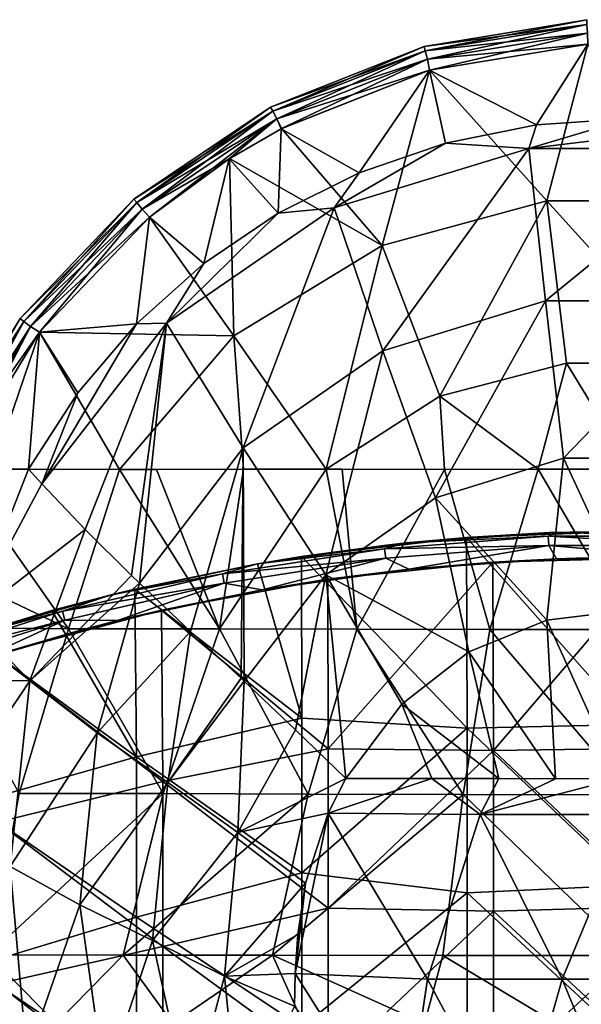
# Model space of a CAD drawing. Units: millimetres. Extents: x -65 to 65, y -65 to 80.
# Drawn here: x -18 to -1, y 51 to 80 of the extents above; entities that cross this region are included whole.
import ezdxf

# ---------------------------------------------------------------- set-up
doc = ezdxf.new("R2010")
doc.units = ezdxf.units.MM
doc.header["$LTSCALE"] = 65.185185
for name, color, linetype in [('15', 7, 'CONTINUOUS'), ('22', 7, 'CONTINUOUS'), ('24', 7, 'CONTINUOUS'), ('45', 7, 'CONTINUOUS'), ('46', 7, 'CONTINUOUS'), ('51', 7, 'CONTINUOUS'), ('54', 7, 'CONTINUOUS'), ('56', 7, 'CONTINUOUS'), ('58', 7, 'CONTINUOUS'), ('84', 7, 'CONTINUOUS'), ('86', 7, 'CONTINUOUS'), ('87', 7, 'CONTINUOUS'), ('89', 7, 'CONTINUOUS'), ('90', 7, 'CONTINUOUS')]:
    doc.layers.add(name, color=color, linetype=linetype)

msp = doc.modelspace()

# ---------------------------------------------------------------- linework, layer by layer
at = {"layer": '15', "linetype": 'Continuous'}
for points in [[(-1.323, 80.476, 64.261), (-1.323, 80.476, 63.689), (-6.25, 79.668, 64.26), (-1.323, 80.476, 64.261)], [(-6.212, 79.53, 64.763), (-1.323, 80.476, 64.261), (-6.25, 79.668, 64.26), (-6.212, 79.53, 64.763)], [(-1.323, 80.476, 63.689), (-1.315, 80.334, 63.185), (-6.25, 79.668, 63.69), (-1.323, 80.476, 63.689)], [(-6.25, 79.668, 64.26), (-1.323, 80.476, 63.689), (-6.25, 79.668, 63.69), (-6.25, 79.668, 64.26)], [(-1.315, 80.334, 64.765), (-1.323, 80.476, 64.261), (-6.212, 79.53, 64.763), (-1.315, 80.334, 64.765)], [(-6.25, 79.668, 63.69), (-1.315, 80.334, 63.185), (-6.212, 79.53, 63.187), (-6.25, 79.668, 63.69)], [(-6.143, 79.279, 65.099), (-1.315, 80.334, 64.765), (-6.212, 79.53, 64.763), (-6.143, 79.279, 65.099)], [(-1.315, 80.334, 63.185), (-1.301, 80.072, 62.849), (-6.212, 79.53, 63.187), (-1.315, 80.334, 63.185)], [(-1.301, 80.072, 65.101), (-1.315, 80.334, 64.765), (-6.143, 79.279, 65.099), (-1.301, 80.072, 65.101)], [(-6.212, 79.53, 63.187), (-1.301, 80.072, 62.849), (-6.143, 79.279, 62.85), (-6.212, 79.53, 63.187)], [(-6.079, 78.952, 65.275), (-1.301, 80.072, 65.101), (-6.143, 79.279, 65.099), (-6.079, 78.952, 65.275)], [(-1.301, 80.072, 62.849), (-1.287, 79.74, 62.675), (-6.143, 79.279, 62.85), (-1.301, 80.072, 62.849)], [(-1.29, 79.739, 65.275), (-1.301, 80.072, 65.101), (-6.079, 78.952, 65.275), (-1.29, 79.739, 65.275)], [(-6.25, 79.668, 64.26), (-6.25, 79.668, 63.69), (-10.894, 77.834, 64.258), (-6.25, 79.668, 64.26)], [(-10.828, 77.708, 64.759), (-6.25, 79.668, 64.26), (-10.894, 77.834, 64.258), (-10.828, 77.708, 64.759)], [(-6.25, 79.668, 63.69), (-6.212, 79.53, 63.187), (-10.894, 77.834, 63.692), (-6.25, 79.668, 63.69)], [(-10.894, 77.834, 64.258), (-6.25, 79.668, 63.69), (-10.894, 77.834, 63.692), (-10.894, 77.834, 64.258)], [(-6.212, 79.53, 64.763), (-6.25, 79.668, 64.26), (-10.828, 77.708, 64.759), (-6.212, 79.53, 64.763)], [(-6.143, 79.279, 62.85), (-1.287, 79.74, 62.675), (-6.08, 78.952, 62.675), (-6.143, 79.279, 62.85)], [(-10.894, 77.834, 63.692), (-6.212, 79.53, 63.187), (-10.828, 77.708, 63.191), (-10.894, 77.834, 63.692)], [(-10.708, 77.478, 65.096), (-6.212, 79.53, 64.763), (-10.828, 77.708, 64.759), (-10.708, 77.478, 65.096)], [(-6.212, 79.53, 63.187), (-6.143, 79.279, 62.85), (-10.828, 77.708, 63.191), (-6.212, 79.53, 63.187)], [(-10.828, 77.708, 63.191), (-6.143, 79.279, 62.85), (-10.708, 77.478, 62.854), (-10.828, 77.708, 63.191)], [(-6.143, 79.279, 65.099), (-6.212, 79.53, 64.763), (-10.708, 77.478, 65.096), (-6.143, 79.279, 65.099)], [(-10.568, 77.179, 65.275), (-6.143, 79.279, 65.099), (-10.708, 77.478, 65.096), (-10.568, 77.179, 65.275)], [(-6.143, 79.279, 62.85), (-6.08, 78.952, 62.675), (-10.708, 77.478, 62.854), (-6.143, 79.279, 62.85)], [(-6.079, 78.952, 65.275), (-6.143, 79.279, 65.099), (-10.568, 77.179, 65.275), (-6.079, 78.952, 65.275)], [(-10.708, 77.478, 62.854), (-6.08, 78.952, 62.675), (-10.572, 77.177, 62.675), (-10.708, 77.478, 62.854)], [(-10.894, 77.834, 64.258), (-10.894, 77.834, 63.692), (-15.038, 75.047, 64.256), (-10.894, 77.834, 64.258)], [(-14.948, 74.94, 64.753), (-10.894, 77.834, 64.258), (-15.038, 75.047, 64.256), (-14.948, 74.94, 64.753)], [(-10.894, 77.834, 63.692), (-10.828, 77.708, 63.191), (-15.038, 75.047, 63.694), (-10.894, 77.834, 63.692)], [(-15.038, 75.047, 64.256), (-10.894, 77.834, 63.692), (-15.038, 75.047, 63.694), (-15.038, 75.047, 64.256)], [(-10.828, 77.708, 64.759), (-10.894, 77.834, 64.258), (-14.948, 74.94, 64.753), (-10.828, 77.708, 64.759)], [(-15.038, 75.047, 63.694), (-10.828, 77.708, 63.191), (-14.948, 74.94, 63.197), (-15.038, 75.047, 63.694)], [(-14.781, 74.742, 65.091), (-10.828, 77.708, 64.759), (-14.948, 74.94, 64.753), (-14.781, 74.742, 65.091)], [(-10.828, 77.708, 63.191), (-10.708, 77.478, 62.854), (-14.948, 74.94, 63.197), (-10.828, 77.708, 63.191)], [(-14.948, 74.94, 63.197), (-10.708, 77.478, 62.854), (-14.781, 74.742, 62.858), (-14.948, 74.94, 63.197)], [(-10.708, 77.478, 65.096), (-10.828, 77.708, 64.759), (-14.781, 74.742, 65.091), (-10.708, 77.478, 65.096)], [(-14.559, 74.501, 65.275), (-10.708, 77.478, 65.096), (-14.781, 74.742, 65.091), (-14.559, 74.501, 65.275)], [(-10.708, 77.478, 62.854), (-10.572, 77.177, 62.675), (-14.781, 74.742, 62.858), (-10.708, 77.478, 62.854)], [(-12.135, 76.274, 65.275), (-10.708, 77.478, 65.096), (-14.559, 74.501, 65.275), (-12.135, 76.274, 65.275)], [(-10.568, 77.179, 65.275), (-10.708, 77.478, 65.096), (-12.135, 76.274, 65.275), (-10.568, 77.179, 65.275)], [(-14.781, 74.742, 62.858), (-10.572, 77.177, 62.675), (-12.154, 76.262, 62.675), (-14.781, 74.742, 62.858)], [(-14.561, 74.499, 62.675), (-14.781, 74.742, 62.858), (-12.154, 76.262, 62.675), (-14.561, 74.499, 62.675)], [(-15.038, 75.047, 64.256), (-15.038, 75.047, 63.694), (-18.481, 71.431, 64.253), (-15.038, 75.047, 64.256)], [(-18.37, 71.346, 64.746), (-15.038, 75.047, 64.256), (-18.481, 71.431, 64.253), (-18.37, 71.346, 64.746)], [(-15.038, 75.047, 63.694), (-14.948, 74.94, 63.197), (-18.481, 71.431, 63.697), (-15.038, 75.047, 63.694)], [(-18.481, 71.431, 64.253), (-15.038, 75.047, 63.694), (-18.481, 71.431, 63.697), (-18.481, 71.431, 64.253)], [(-18.481, 71.431, 63.697), (-14.948, 74.94, 63.197), (-18.37, 71.346, 63.203), (-18.481, 71.431, 63.697)], [(-14.948, 74.94, 64.753), (-15.038, 75.047, 64.256), (-18.37, 71.346, 64.746), (-14.948, 74.94, 64.753)], [(-18.167, 71.191, 65.085), (-14.948, 74.94, 64.753), (-18.37, 71.346, 64.746), (-18.167, 71.191, 65.085)], [(-14.948, 74.94, 63.197), (-14.781, 74.742, 62.858), (-18.37, 71.346, 63.203), (-14.948, 74.94, 63.197)], [(-14.781, 74.742, 65.091), (-14.948, 74.94, 64.753), (-18.167, 71.191, 65.085), (-14.781, 74.742, 65.091)], [(-18.37, 71.346, 63.203), (-14.781, 74.742, 62.858), (-18.167, 71.191, 62.864), (-18.37, 71.346, 63.203)], [(-17.888, 71.02, 65.274), (-14.781, 74.742, 65.091), (-18.167, 71.191, 65.085), (-17.888, 71.02, 65.274)], [(-14.781, 74.742, 62.858), (-14.561, 74.499, 62.675), (-18.167, 71.191, 62.864), (-14.781, 74.742, 62.858)], [(-18.167, 71.191, 62.864), (-14.561, 74.499, 62.675), (-17.888, 71.02, 62.675), (-18.167, 71.191, 62.864)], [(-14.559, 74.501, 65.275), (-14.781, 74.742, 65.091), (-17.888, 71.02, 65.274), (-14.559, 74.501, 65.275)], [(-18.481, 71.431, 64.253), (-18.481, 71.431, 63.697), (-21.073, 67.179, 64.05), (-18.481, 71.431, 64.253)], [(-21.013, 67.151, 64.495), (-18.481, 71.431, 64.253), (-21.073, 67.179, 64.05), (-21.013, 67.151, 64.495)], [(-21.073, 67.179, 64.05), (-18.481, 71.431, 63.697), (-21.048, 67.168, 63.632), (-21.073, 67.179, 64.05)], [(-18.481, 71.431, 63.697), (-18.37, 71.346, 63.203), (-21.048, 67.168, 63.632), (-18.481, 71.431, 63.697)], [(-21.048, 67.168, 63.632), (-18.37, 71.346, 63.203), (-20.945, 67.119, 63.241), (-21.048, 67.168, 63.632)], [(-18.37, 71.346, 64.746), (-18.481, 71.431, 64.253), (-21.013, 67.151, 64.495), (-18.37, 71.346, 64.746)], [(-20.805, 67.054, 64.964), (-18.37, 71.346, 64.746), (-21.013, 67.151, 64.495), (-20.805, 67.054, 64.964)], [(-20.945, 67.119, 63.241), (-18.37, 71.346, 63.203), (-20.722, 67.015, 62.889), (-20.945, 67.119, 63.241)], [(-18.167, 71.191, 65.085), (-18.37, 71.346, 64.746), (-20.805, 67.054, 64.964), (-18.167, 71.191, 65.085)], [(-18.37, 71.346, 63.203), (-18.167, 71.191, 62.864), (-20.722, 67.015, 62.889), (-18.37, 71.346, 63.203)], [(-20.627, 66.97, 65.144), (-18.167, 71.191, 65.085), (-20.805, 67.054, 64.964), (-20.627, 66.97, 65.144)], [(-18.167, 71.191, 62.864), (-17.888, 71.02, 62.675), (-20.722, 67.015, 62.889), (-18.167, 71.191, 62.864)], [(-20.722, 67.015, 62.889), (-17.888, 71.02, 62.675), (-20.414, 66.87, 62.676), (-20.722, 67.015, 62.889)], [(-20.414, 66.87, 65.273), (-18.167, 71.191, 65.085), (-20.627, 66.97, 65.144), (-20.414, 66.87, 65.273)], [(-17.888, 71.02, 65.274), (-18.167, 71.191, 65.085), (-20.414, 66.87, 65.273), (-17.888, 71.02, 65.274)]]:
    msp.add_3dface(points, dxfattribs=at)
at = {"layer": '22', "linetype": 'Continuous'}
for points in [[(2.815, 77.299, 61.842), (-3.08, 76.581, 61.623), (-0.025, 77.483, 61.842), (2.815, 77.299, 61.842)], [(-0.025, 77.483, 61.842), (-3.08, 76.581, 61.623), (-2.849, 77.295, 61.842), (-0.025, 77.483, 61.842)], [(-2.849, 77.295, 61.842), (-3.08, 76.581, 61.623), (-5.596, 76.743, 61.842), (-2.849, 77.295, 61.842)], [(3.08, 76.581, 61.623), (-3.08, 76.581, 61.623), (2.815, 77.299, 61.842), (3.08, 76.581, 61.623)], [(-3.08, 76.581, 61.623), (-8.972, 74.784, 61.622), (-5.596, 76.743, 61.842), (-3.08, 76.581, 61.623)], [(-5.596, 76.743, 61.842), (-8.972, 74.784, 61.622), (-8.215, 75.847, 61.842), (-5.596, 76.743, 61.842)], [(-3.08, 76.581, 61.623), (-7.496, 70.457, 61.213), (-8.972, 74.784, 61.622), (-3.08, 76.581, 61.623)], [(-2.573, 71.966, 61.215), (-7.496, 70.457, 61.213), (-3.08, 76.581, 61.623), (-2.573, 71.966, 61.215)], [(3.08, 76.581, 61.623), (-2.573, 71.966, 61.215), (-3.08, 76.581, 61.623), (3.08, 76.581, 61.623)], [(2.573, 71.966, 61.215), (-2.573, 71.966, 61.215), (3.08, 76.581, 61.623), (2.573, 71.966, 61.215)], [(-8.215, 75.847, 61.842), (-8.972, 74.784, 61.622), (-10.665, 74.625, 61.842), (-8.215, 75.847, 61.842)], [(-8.972, 74.784, 61.622), (-11.728, 67.517, 61.221), (-14.047, 71.293, 61.624), (-8.972, 74.784, 61.622)], [(-8.972, 74.784, 61.622), (-14.047, 71.293, 61.624), (-10.665, 74.625, 61.842), (-8.972, 74.784, 61.622)], [(-10.665, 74.625, 61.842), (-14.047, 71.293, 61.624), (-12.919, 73.096, 61.842), (-10.665, 74.625, 61.842)], [(-7.496, 70.457, 61.213), (-11.728, 67.517, 61.221), (-8.972, 74.784, 61.622), (-7.496, 70.457, 61.213)], [(-12.919, 73.096, 61.842), (-14.047, 71.293, 61.624), (-14.952, 71.276, 61.842), (-12.919, 73.096, 61.842)], [(-2.573, 71.966, 61.215), (-5.904, 66.01, 62.554), (-7.496, 70.457, 61.213), (-2.573, 71.966, 61.215)], [(-2.029, 67.205, 62.561), (-5.904, 66.01, 62.554), (-2.573, 71.966, 61.215), (-2.029, 67.205, 62.561)], [(2.573, 71.966, 61.215), (-2.029, 67.205, 62.561), (-2.573, 71.966, 61.215), (2.573, 71.966, 61.215)], [(2.029, 67.205, 62.561), (-2.029, 67.205, 62.561), (2.573, 71.966, 61.215), (2.029, 67.205, 62.561)], [(-17.818, 66.427, 61.631), (-14.047, 71.293, 61.624), (-16.508, 65.05, 61.188), (-17.818, 66.427, 61.631)], [(-14.047, 71.293, 61.624), (-17.818, 66.427, 61.631), (-14.952, 71.276, 61.842), (-14.047, 71.293, 61.624)], [(-14.952, 71.276, 61.842), (-17.818, 66.427, 61.631), (-16.733, 69.189, 61.842), (-14.952, 71.276, 61.842)], [(-14.047, 71.293, 61.624), (-15.11, 63.661, 61.2), (-16.508, 65.05, 61.188), (-14.047, 71.293, 61.624)], [(-14.864, 63.425, 61.249), (-15.11, 63.661, 61.2), (-14.047, 71.293, 61.624), (-14.864, 63.425, 61.249)], [(-11.728, 67.517, 61.221), (-14.864, 63.425, 61.249), (-14.047, 71.293, 61.624), (-11.728, 67.517, 61.221)], [(-7.496, 70.457, 61.213), (-9.223, 63.679, 62.55), (-11.728, 67.517, 61.221), (-7.496, 70.457, 61.213)], [(-5.904, 66.01, 62.554), (-9.223, 63.679, 62.55), (-7.496, 70.457, 61.213), (-5.904, 66.01, 62.554)], [(-17.818, 66.427, 61.631), (-18.228, 66.87, 61.842), (-16.733, 69.189, 61.842), (-17.818, 66.427, 61.631)], [(-14.864, 63.425, 61.249), (-11.728, 67.517, 61.221), (-13.317, 61.967, 61.784), (-14.864, 63.425, 61.249)], [(-11.728, 67.517, 61.221), (-11.787, 60.546, 62.513), (-13.317, 61.967, 61.784), (-11.728, 67.517, 61.221)], [(-11.695, 60.46, 62.557), (-11.787, 60.546, 62.513), (-11.728, 67.517, 61.221), (-11.695, 60.46, 62.557)], [(-9.223, 63.679, 62.55), (-11.695, 60.46, 62.557), (-11.728, 67.517, 61.221), (-9.223, 63.679, 62.55)], [(-2.029, 67.205, 62.561), (-2.536, 62.308, 63.714), (-5.904, 66.01, 62.554), (-2.029, 67.205, 62.561)], [(0.102, 62.627, 63.714), (-2.536, 62.308, 63.714), (-2.029, 67.205, 62.561), (0.102, 62.627, 63.714)], [(2.029, 67.205, 62.561), (0.102, 62.627, 63.714), (-2.029, 67.205, 62.561), (2.029, 67.205, 62.561)], [(-5.904, 66.01, 62.554), (-4.895, 61.344, 63.713), (-9.223, 63.679, 62.55), (-5.904, 66.01, 62.554)], [(-2.536, 62.308, 63.714), (-4.895, 61.344, 63.713), (-5.904, 66.01, 62.554), (-2.536, 62.308, 63.714)], [(-11.695, 60.46, 62.557), (-9.223, 63.679, 62.55), (-10.142, 58.991, 63.243), (-11.695, 60.46, 62.557)], [(-9.223, 63.679, 62.55), (-8.618, 57.51, 63.713), (-10.142, 58.991, 63.243), (-9.223, 63.679, 62.55)], [(-6.919, 59.766, 63.714), (-8.618, 57.51, 63.713), (-9.223, 63.679, 62.55), (-6.919, 59.766, 63.714)], [(-4.895, 61.344, 63.713), (-6.919, 59.766, 63.714), (-9.223, 63.679, 62.55), (-4.895, 61.344, 63.713)]]:
    msp.add_3dface(points, dxfattribs=at)
at = {"layer": '24', "linetype": 'Continuous'}
for points in [[(-6.08, 78.952, 62.675), (-1.287, 79.74, 62.675), (-2.849, 77.295, 61.842), (-6.08, 78.952, 62.675)], [(-1.287, 79.74, 62.675), (-0.025, 77.483, 61.842), (-2.849, 77.295, 61.842), (-1.287, 79.74, 62.675)], [(-10.572, 77.177, 62.675), (-6.08, 78.952, 62.675), (-8.215, 75.847, 61.842), (-10.572, 77.177, 62.675)], [(-6.08, 78.952, 62.675), (-5.596, 76.743, 61.842), (-8.215, 75.847, 61.842), (-6.08, 78.952, 62.675)], [(-6.08, 78.952, 62.675), (-2.849, 77.295, 61.842), (-5.596, 76.743, 61.842), (-6.08, 78.952, 62.675)], [(-12.154, 76.262, 62.675), (-10.572, 77.177, 62.675), (-10.665, 74.625, 61.842), (-12.154, 76.262, 62.675)], [(-10.572, 77.177, 62.675), (-8.215, 75.847, 61.842), (-10.665, 74.625, 61.842), (-10.572, 77.177, 62.675)], [(-14.561, 74.499, 62.675), (-12.154, 76.262, 62.675), (-12.919, 73.096, 61.842), (-14.561, 74.499, 62.675)], [(-12.154, 76.262, 62.675), (-10.665, 74.625, 61.842), (-12.919, 73.096, 61.842), (-12.154, 76.262, 62.675)], [(-17.888, 71.02, 62.675), (-14.561, 74.499, 62.675), (-14.952, 71.276, 61.842), (-17.888, 71.02, 62.675)], [(-14.561, 74.499, 62.675), (-12.919, 73.096, 61.842), (-14.952, 71.276, 61.842), (-14.561, 74.499, 62.675)], [(-17.888, 71.02, 62.675), (-14.952, 71.276, 61.842), (-16.733, 69.189, 61.842), (-17.888, 71.02, 62.675)], [(-20.414, 66.87, 62.676), (-17.888, 71.02, 62.675), (-19.318, 66.87, 62.232), (-20.414, 66.87, 62.676)], [(-17.888, 71.02, 62.675), (-18.228, 66.87, 61.842), (-19.318, 66.87, 62.232), (-17.888, 71.02, 62.675)], [(-18.228, 66.87, 61.842), (-17.888, 71.02, 62.675), (-16.733, 69.189, 61.842), (-18.228, 66.87, 61.842)]]:
    msp.add_3dface(points, dxfattribs=at)
at = {"layer": '45', "linetype": 'Continuous'}
for points in [[(-8.618, 57.51, 63.713), (-6.013, 57.511, 64.04), (-9.147, 56.467, 63.713), (-8.618, 57.51, 63.713)], [(-9.147, 56.467, 63.713), (-6.013, 57.511, 64.04), (-4.546, 56.427, 64.237), (-9.147, 56.467, 63.713)], [(-6.013, 57.511, 64.04), (-3.989, 57.51, 64.19), (-4.546, 56.427, 64.237), (-6.013, 57.511, 64.04)], [(-2.272, 57.509, 64.257), (-0.357, 57.51, 64.283), (-4.546, 56.427, 64.237), (-2.272, 57.509, 64.257)], [(-4.546, 56.427, 64.237), (-0.357, 57.51, 64.283), (0.001, 56.425, 64.359), (-4.546, 56.427, 64.237)], [(-3.989, 57.51, 64.19), (-2.272, 57.509, 64.257), (-4.546, 56.427, 64.237), (-3.989, 57.51, 64.19)], [(-6.148, 51.444, 64.304), (-10.151, 51.615, 63.713), (-9.147, 56.467, 63.713), (-6.148, 51.444, 64.304)], [(-9.147, 56.467, 63.713), (-10.151, 51.615, 63.713), (-9.837, 54.342, 63.713), (-9.147, 56.467, 63.713)], [(-6.148, 51.444, 64.304), (-9.147, 56.467, 63.713), (-4.546, 56.427, 64.237), (-6.148, 51.444, 64.304)], [(-2.062, 51.442, 64.551), (-6.148, 51.444, 64.304), (-4.546, 56.427, 64.237), (-2.062, 51.442, 64.551)], [(-2.062, 51.442, 64.551), (-4.546, 56.427, 64.237), (0.001, 56.425, 64.359), (-2.062, 51.442, 64.551)], [(2.058, 51.442, 64.551), (-2.062, 51.442, 64.551), (0.001, 56.425, 64.359), (2.058, 51.442, 64.551)], [(-9.837, 54.342, 63.713), (-10.151, 51.615, 63.713), (-10.073, 52.795, 63.713), (-9.837, 54.342, 63.713)], [(-10.151, 51.615, 63.713), (-6.888, 46.441, 64.24), (-10.172, 50.629, 63.713), (-10.151, 51.615, 63.713)], [(-6.148, 51.444, 64.304), (-6.888, 46.441, 64.24), (-10.151, 51.615, 63.713), (-6.148, 51.444, 64.304)], [(-3.48, 46.441, 64.532), (-6.888, 46.441, 64.24), (-6.148, 51.444, 64.304), (-3.48, 46.441, 64.532)], [(-2.062, 51.442, 64.551), (-3.48, 46.441, 64.532), (-6.148, 51.444, 64.304), (-2.062, 51.442, 64.551)], [(0, 46.441, 64.622), (-3.48, 46.441, 64.532), (-2.062, 51.442, 64.551), (0, 46.441, 64.622)], [(2.058, 51.442, 64.551), (0, 46.441, 64.622), (-2.062, 51.442, 64.551), (2.058, 51.442, 64.551)]]:
    msp.add_3dface(points, dxfattribs=at)
at = {"layer": '46', "linetype": 'Continuous'}
for points in [[(-2.536, 62.308, 63.714), (0.102, 62.627, 63.714), (-0.357, 57.51, 64.283), (-2.536, 62.308, 63.714)], [(-4.895, 61.344, 63.713), (-2.536, 62.308, 63.714), (-2.272, 57.509, 64.257), (-4.895, 61.344, 63.713)], [(-2.536, 62.308, 63.714), (-0.357, 57.51, 64.283), (-2.272, 57.509, 64.257), (-2.536, 62.308, 63.714)], [(-6.919, 59.766, 63.714), (-4.895, 61.344, 63.713), (-3.989, 57.51, 64.19), (-6.919, 59.766, 63.714)], [(-4.895, 61.344, 63.713), (-2.272, 57.509, 64.257), (-3.989, 57.51, 64.19), (-4.895, 61.344, 63.713)], [(-8.618, 57.51, 63.713), (-6.919, 59.766, 63.714), (-6.013, 57.511, 64.04), (-8.618, 57.51, 63.713)], [(-6.919, 59.766, 63.714), (-3.989, 57.51, 64.19), (-6.013, 57.511, 64.04), (-6.919, 59.766, 63.714)]]:
    msp.add_3dface(points, dxfattribs=at)
at = {"layer": '51', "linetype": 'Continuous'}
for points in [[(-1.29, 79.739, 65.275), (-6.079, 78.952, 65.275), (-2.527, 74.994, 66.83), (-1.29, 79.739, 65.275)], [(2.533, 74.993, 66.83), (-1.29, 79.739, 65.275), (-2.527, 74.994, 66.83), (2.533, 74.993, 66.83)], [(-6.079, 78.952, 65.275), (-10.568, 77.179, 65.275), (-7.515, 73.646, 66.837), (-6.079, 78.952, 65.275)], [(-2.527, 74.994, 66.83), (-6.079, 78.952, 65.275), (-7.515, 73.646, 66.837), (-2.527, 74.994, 66.83)], [(-10.568, 77.179, 65.275), (-12.135, 76.274, 65.275), (-7.515, 73.646, 66.837), (-10.568, 77.179, 65.275)], [(-12.135, 76.274, 65.275), (-14.559, 74.501, 65.275), (-12.009, 70.905, 66.851), (-12.135, 76.274, 65.275)], [(-7.515, 73.646, 66.837), (-12.135, 76.274, 65.275), (-12.009, 70.905, 66.851), (-7.515, 73.646, 66.837)], [(-2.527, 74.994, 66.83), (-7.515, 73.646, 66.837), (-5.766, 69.079, 67.966), (-2.527, 74.994, 66.83)], [(-1.931, 70.08, 67.96), (-2.527, 74.994, 66.83), (-5.766, 69.079, 67.966), (-1.931, 70.08, 67.96)], [(2.533, 74.993, 66.83), (-2.527, 74.994, 66.83), (1.92, 70.082, 67.96), (2.533, 74.993, 66.83)], [(1.92, 70.082, 67.96), (-2.527, 74.994, 66.83), (-1.931, 70.08, 67.96), (1.92, 70.082, 67.96)], [(-14.559, 74.501, 65.275), (-17.888, 71.02, 65.274), (-12.009, 70.905, 66.851), (-14.559, 74.501, 65.275)], [(-7.515, 73.646, 66.837), (-12.009, 70.905, 66.851), (-9.215, 66.873, 67.997), (-7.515, 73.646, 66.837)], [(-5.766, 69.079, 67.966), (-7.515, 73.646, 66.837), (-9.215, 66.873, 67.997), (-5.766, 69.079, 67.966)], [(-17.888, 71.02, 65.274), (-20.414, 66.87, 65.273), (-15.467, 66.864, 66.908), (-17.888, 71.02, 65.274)], [(-12.009, 70.905, 66.851), (-17.888, 71.02, 65.274), (-15.467, 66.864, 66.908), (-12.009, 70.905, 66.851)], [(-12.009, 70.905, 66.851), (-15.467, 66.864, 66.908), (-11.717, 66.875, 67.658), (-12.009, 70.905, 66.851)], [(-9.215, 66.873, 67.997), (-12.009, 70.905, 66.851), (-11.717, 66.875, 67.658), (-9.215, 66.873, 67.997)], [(-1.931, 70.08, 67.96), (-5.766, 69.079, 67.966), (-2.789, 66.87, 68.418), (-1.931, 70.08, 67.96)], [(0.019, 66.871, 68.453), (-1.931, 70.08, 67.96), (-2.789, 66.87, 68.418), (0.019, 66.871, 68.453)], [(1.92, 70.082, 67.96), (-1.931, 70.08, 67.96), (0.019, 66.871, 68.453), (1.92, 70.082, 67.96)], [(-5.766, 69.079, 67.966), (-9.215, 66.873, 67.997), (-5.63, 66.868, 68.3), (-5.766, 69.079, 67.966)], [(-2.789, 66.87, 68.418), (-5.766, 69.079, 67.966), (-5.63, 66.868, 68.3), (-2.789, 66.87, 68.418)], [(-15.467, 66.864, 66.908), (-14.35, 66.869, 67.166), (-11.717, 66.875, 67.658), (-15.467, 66.864, 66.908)], [(-9.215, 66.873, 67.997), (-8.728, 66.871, 68.05), (-5.63, 66.868, 68.3), (-9.215, 66.873, 67.997)]]:
    msp.add_3dface(points, dxfattribs=at)
at = {"layer": '54', "linetype": 'Continuous'}
for points in [[(-20.414, 66.87, 65.273), (-20.958, 63.927, 65.534), (-17.012, 62.041, 67.082), (-20.414, 66.87, 65.273)], [(-15.467, 66.864, 66.908), (-20.414, 66.87, 65.273), (-17.012, 62.041, 67.082), (-15.467, 66.864, 66.908)], [(-15.467, 66.864, 66.908), (-17.012, 62.041, 67.082), (-12.444, 62.041, 68.05), (-15.467, 66.864, 66.908)], [(-14.35, 66.869, 67.166), (-15.467, 66.864, 66.908), (-12.444, 62.041, 68.05), (-14.35, 66.869, 67.166)], [(-11.717, 66.875, 67.658), (-14.35, 66.869, 67.166), (-12.444, 62.041, 68.05), (-11.717, 66.875, 67.658)], [(-9.215, 66.873, 67.997), (-11.717, 66.875, 67.658), (-12.444, 62.041, 68.05), (-9.215, 66.873, 67.997)], [(-9.215, 66.873, 67.997), (-12.444, 62.041, 68.05), (-8.286, 62.031, 68.566), (-9.215, 66.873, 67.997)], [(-8.728, 66.871, 68.05), (-9.215, 66.873, 67.997), (-8.286, 62.031, 68.566), (-8.728, 66.871, 68.05)], [(-5.63, 66.868, 68.3), (-8.728, 66.871, 68.05), (-8.286, 62.031, 68.566), (-5.63, 66.868, 68.3)], [(-5.63, 66.868, 68.3), (-8.286, 62.031, 68.566), (-4.253, 62.024, 68.819), (-5.63, 66.868, 68.3)], [(-2.789, 66.87, 68.418), (-5.63, 66.868, 68.3), (-4.253, 62.024, 68.819), (-2.789, 66.87, 68.418)], [(-2.789, 66.87, 68.418), (-4.253, 62.024, 68.819), (0.044, 62.022, 68.895), (-2.789, 66.87, 68.418)], [(0.019, 66.871, 68.453), (-2.789, 66.87, 68.418), (0.044, 62.022, 68.895), (0.019, 66.871, 68.453)], [(-20.958, 63.927, 65.534), (-21.304, 62.095, 65.587), (-17.012, 62.041, 67.082), (-20.958, 63.927, 65.534)], [(-21.304, 62.095, 65.587), (-18.503, 57.06, 66.868), (-17.012, 62.041, 67.082), (-21.304, 62.095, 65.587)], [(-18.503, 57.06, 66.868), (-14.152, 57.056, 67.956), (-17.012, 62.041, 67.082), (-18.503, 57.06, 66.868)], [(-17.012, 62.041, 67.082), (-14.152, 57.056, 67.956), (-12.444, 62.041, 68.05), (-17.012, 62.041, 67.082)], [(-14.152, 57.056, 67.956), (-9.754, 57.041, 68.626), (-12.444, 62.041, 68.05), (-14.152, 57.056, 67.956)], [(-12.444, 62.041, 68.05), (-9.754, 57.041, 68.626), (-8.286, 62.031, 68.566), (-12.444, 62.041, 68.05)], [(-9.754, 57.041, 68.626), (-5.067, 57.028, 69.004), (-8.286, 62.031, 68.566), (-9.754, 57.041, 68.626)], [(-8.286, 62.031, 68.566), (-5.067, 57.028, 69.004), (-4.253, 62.024, 68.819), (-8.286, 62.031, 68.566)], [(-5.067, 57.028, 69.004), (0.014, 57.023, 69.124), (-4.253, 62.024, 68.819), (-5.067, 57.028, 69.004)], [(-4.253, 62.024, 68.819), (0.014, 57.023, 69.124), (0.044, 62.022, 68.895), (-4.253, 62.024, 68.819)], [(-14.152, 57.056, 67.956), (-18.503, 57.06, 66.868), (-19.439, 52.175, 66.622), (-14.152, 57.056, 67.956)], [(-15.356, 52.172, 67.786), (-14.152, 57.056, 67.956), (-19.439, 52.175, 66.622), (-15.356, 52.172, 67.786)], [(-9.754, 57.041, 68.626), (-14.152, 57.056, 67.956), (-15.356, 52.172, 67.786), (-9.754, 57.041, 68.626)], [(-10.841, 52.164, 68.576), (-9.754, 57.041, 68.626), (-15.356, 52.172, 67.786), (-10.841, 52.164, 68.576)], [(-5.067, 57.028, 69.004), (-9.754, 57.041, 68.626), (-10.841, 52.164, 68.576), (-5.067, 57.028, 69.004)], [(-5.677, 52.157, 69.055), (-5.067, 57.028, 69.004), (-10.841, 52.164, 68.576), (-5.677, 52.157, 69.055)], [(-0.016, 52.154, 69.213), (-5.067, 57.028, 69.004), (-5.677, 52.157, 69.055), (-0.016, 52.154, 69.213)], [(0.014, 57.023, 69.124), (-5.067, 57.028, 69.004), (-0.016, 52.154, 69.213), (0.014, 57.023, 69.124)], [(-20.21, 50.106, 66.343), (-17.388, 50.105, 67.288), (-19.439, 52.175, 66.622), (-20.21, 50.106, 66.343)], [(-17.388, 50.105, 67.288), (-15.356, 52.172, 67.786), (-19.439, 52.175, 66.622), (-17.388, 50.105, 67.288)], [(-17.388, 50.105, 67.288), (-13.857, 50.104, 68.107), (-15.356, 52.172, 67.786), (-17.388, 50.105, 67.288)], [(-13.857, 50.104, 68.107), (-10.841, 52.164, 68.576), (-15.356, 52.172, 67.786), (-13.857, 50.104, 68.107)], [(-13.857, 50.104, 68.107), (-9.905, 50.103, 68.698), (-10.841, 52.164, 68.576), (-13.857, 50.104, 68.107)], [(-9.905, 50.103, 68.698), (-6.24, 50.103, 69.023), (-10.841, 52.164, 68.576), (-9.905, 50.103, 68.698)], [(-6.24, 50.103, 69.023), (-5.677, 52.157, 69.055), (-10.841, 52.164, 68.576), (-6.24, 50.103, 69.023)], [(-6.24, 50.103, 69.023), (-2.253, 50.103, 69.189), (-5.677, 52.157, 69.055), (-6.24, 50.103, 69.023)], [(-2.253, 50.103, 69.189), (-0.016, 52.154, 69.213), (-5.677, 52.157, 69.055), (-2.253, 50.103, 69.189)], [(-2.253, 50.103, 69.189), (2.083, 50.103, 69.193), (-0.016, 52.154, 69.213), (-2.253, 50.103, 69.189)]]:
    msp.add_3dface(points, dxfattribs=at)
at = {"layer": '56', "linetype": 'Continuous'}
for points in [[(-18.228, 66.87, 61.842), (-17.818, 66.427, 61.631), (-20.009, 62.347, 61.842), (-18.228, 66.87, 61.842)], [(-17.818, 66.427, 61.631), (-16.508, 65.05, 61.188), (-20.009, 62.347, 61.842), (-17.818, 66.427, 61.631)], [(-20.009, 62.347, 61.842), (-16.508, 65.05, 61.188), (-18.186, 60.468, 61.239), (-20.009, 62.347, 61.842)], [(-16.508, 65.05, 61.188), (-15.11, 63.661, 61.2), (-18.186, 60.468, 61.239), (-16.508, 65.05, 61.188)], [(-15.11, 63.661, 61.2), (-14.864, 63.425, 61.249), (-18.186, 60.468, 61.239), (-15.11, 63.661, 61.2)], [(-18.186, 60.468, 61.239), (-14.864, 63.425, 61.249), (-16.144, 58.901, 61.418), (-18.186, 60.468, 61.239)], [(-14.864, 63.425, 61.249), (-13.317, 61.967, 61.784), (-16.144, 58.901, 61.418), (-14.864, 63.425, 61.249)], [(-20.009, 62.347, 61.842), (-18.186, 60.468, 61.239), (-20.375, 60.494, 61.843), (-20.009, 62.347, 61.842)], [(-16.144, 58.901, 61.418), (-13.317, 61.967, 61.784), (-14.004, 57.389, 62.218), (-16.144, 58.901, 61.418)], [(-13.317, 61.967, 61.784), (-11.787, 60.546, 62.513), (-14.004, 57.389, 62.218), (-13.317, 61.967, 61.784)], [(-20.375, 60.494, 61.843), (-18.186, 60.468, 61.239), (-20.71, 56.716, 61.841), (-20.375, 60.494, 61.843)], [(-11.787, 60.546, 62.513), (-11.695, 60.46, 62.557), (-14.004, 57.389, 62.218), (-11.787, 60.546, 62.513)], [(-20.71, 56.716, 61.841), (-18.186, 60.468, 61.239), (-18.779, 54.853, 61.272), (-20.71, 56.716, 61.841)], [(-18.186, 60.468, 61.239), (-16.144, 58.901, 61.418), (-18.779, 54.853, 61.272), (-18.186, 60.468, 61.239)], [(-14.004, 57.389, 62.218), (-11.695, 60.46, 62.557), (-11.884, 55.883, 63.115), (-14.004, 57.389, 62.218)], [(-11.695, 60.46, 62.557), (-10.142, 58.991, 63.243), (-11.884, 55.883, 63.115), (-11.695, 60.46, 62.557)], [(-18.779, 54.853, 61.272), (-16.144, 58.901, 61.418), (-16.674, 53.691, 61.467), (-18.779, 54.853, 61.272)], [(-16.144, 58.901, 61.418), (-14.004, 57.389, 62.218), (-16.674, 53.691, 61.467), (-16.144, 58.901, 61.418)], [(-10.142, 58.991, 63.243), (-8.618, 57.51, 63.713), (-11.884, 55.883, 63.115), (-10.142, 58.991, 63.243)], [(-8.618, 57.51, 63.713), (-9.147, 56.467, 63.713), (-11.884, 55.883, 63.115), (-8.618, 57.51, 63.713)], [(-16.674, 53.691, 61.467), (-14.004, 57.389, 62.218), (-14.473, 52.609, 62.265), (-16.674, 53.691, 61.467)], [(-14.004, 57.389, 62.218), (-11.884, 55.883, 63.115), (-14.473, 52.609, 62.265), (-14.004, 57.389, 62.218)], [(-9.147, 56.467, 63.713), (-9.837, 54.342, 63.713), (-11.884, 55.883, 63.115), (-9.147, 56.467, 63.713)], [(-14.473, 52.609, 62.265), (-11.884, 55.883, 63.115), (-12.289, 51.53, 63.14), (-14.473, 52.609, 62.265)], [(-11.884, 55.883, 63.115), (-9.837, 54.342, 63.713), (-12.289, 51.53, 63.14), (-11.884, 55.883, 63.115)], [(-18.271, 49.08, 61.232), (-20.785, 50.107, 61.842), (-18.779, 54.853, 61.272), (-18.271, 49.08, 61.232)], [(-18.271, 49.08, 61.232), (-18.779, 54.853, 61.272), (-16.674, 53.691, 61.467), (-18.271, 49.08, 61.232)], [(-9.837, 54.342, 63.713), (-10.073, 52.795, 63.713), (-12.289, 51.53, 63.14), (-9.837, 54.342, 63.713)], [(-15.917, 48.289, 61.678), (-18.271, 49.08, 61.232), (-16.674, 53.691, 61.467), (-15.917, 48.289, 61.678)], [(-15.917, 48.289, 61.678), (-16.674, 53.691, 61.467), (-14.473, 52.609, 62.265), (-15.917, 48.289, 61.678)], [(-10.073, 52.795, 63.713), (-10.151, 51.615, 63.713), (-12.289, 51.53, 63.14), (-10.073, 52.795, 63.713)], [(-13.348, 47.502, 62.72), (-15.917, 48.289, 61.678), (-14.473, 52.609, 62.265), (-13.348, 47.502, 62.72)], [(-13.348, 47.502, 62.72), (-14.473, 52.609, 62.265), (-12.289, 51.53, 63.14), (-13.348, 47.502, 62.72)], [(-10.151, 51.615, 63.713), (-10.172, 50.629, 63.713), (-12.289, 51.53, 63.14), (-10.151, 51.615, 63.713)], [(-11.843, 47.019, 63.279), (-13.348, 47.502, 62.72), (-12.289, 51.53, 63.14), (-11.843, 47.019, 63.279)], [(-10.172, 50.629, 63.713), (-11.843, 47.019, 63.279), (-12.289, 51.53, 63.14), (-10.172, 50.629, 63.713)]]:
    msp.add_3dface(points, dxfattribs=at)
at = {"layer": '58', "linetype": 'Continuous'}
msp.add_3dface([(-19.318, 66.87, 62.232), (-18.228, 66.87, 61.842), (-20.009, 62.347, 61.842), (-19.318, 66.87, 62.232)], dxfattribs=at)
at = {"layer": '84', "linetype": 'Continuous'}
for points in [[(-9.165, 63.542, -32.85), (-9.15, 58.407, -32.85), (-4.163, 64.065, -32.85), (-9.165, 63.542, -32.85)], [(-6.669, 63.853, -32.85), (-9.165, 63.542, -32.85), (-4.163, 64.065, -32.85), (-6.669, 63.853, -32.85)], [(-4.163, 64.065, -32.85), (-9.15, 58.407, -32.85), (-4.145, 58.36, -32.85), (-4.163, 64.065, -32.85)], [(-4.163, 64.065, -32.85), (-4.145, 58.36, -32.85), (0.864, 64.194, -32.85), (-4.163, 64.065, -32.85)], [(-1.651, 64.179, -32.85), (-4.163, 64.065, -32.85), (0.864, 64.194, -32.85), (-1.651, 64.179, -32.85)], [(0.864, 64.194, -32.85), (-4.145, 58.36, -32.85), (0.86, 58.435, -32.85), (0.864, 64.194, -32.85)], [(-11.148, 63.225, -32.85), (-14.203, 62.609, -32.85), (-9.165, 63.542, -32.85), (-11.148, 63.225, -32.85)], [(-9.165, 63.542, -32.85), (-14.203, 62.609, -32.85), (-9.15, 58.407, -32.85), (-9.165, 63.542, -32.85)], [(-16.721, 61.984, -32.85), (-19.211, 61.258, -32.85), (-14.203, 62.609, -32.85), (-16.721, 61.984, -32.85)], [(-14.203, 62.609, -32.85), (-19.211, 61.258, -32.85), (-14.155, 57.425, -32.85), (-14.203, 62.609, -32.85)], [(-14.203, 62.609, -32.85), (-14.155, 57.425, -32.85), (-9.15, 58.407, -32.85), (-14.203, 62.609, -32.85)], [(-19.211, 61.258, -32.85), (-19.16, 56.192, -32.85), (-14.155, 57.425, -32.85), (-19.211, 61.258, -32.85)], [(-9.15, 58.407, -32.85), (-14.155, 57.425, -32.85), (-9.15, 53.59, -32.85), (-9.15, 58.407, -32.85)], [(-9.15, 58.407, -32.85), (-9.15, 53.59, -32.85), (-4.145, 58.36, -32.85), (-9.15, 58.407, -32.85)], [(0.86, 58.435, -32.85), (-4.145, 58.36, -32.85), (0.86, 53.645, -32.85), (0.86, 58.435, -32.85)], [(-4.145, 58.36, -32.85), (-9.15, 53.59, -32.85), (-4.145, 53.495, -32.85), (-4.145, 58.36, -32.85)], [(-4.145, 58.36, -32.85), (-4.145, 53.495, -32.85), (0.86, 53.645, -32.85), (-4.145, 58.36, -32.85)], [(-14.155, 57.425, -32.85), (-19.16, 56.192, -32.85), (-14.155, 52.432, -32.85), (-14.155, 57.425, -32.85)], [(-14.155, 57.425, -32.85), (-14.155, 52.432, -32.85), (-9.15, 53.59, -32.85), (-14.155, 57.425, -32.85)], [(-19.16, 56.192, -32.85), (-19.16, 51.305, -32.85), (-14.155, 52.432, -32.85), (-19.16, 56.192, -32.85)], [(0.86, 53.645, -32.85), (-4.145, 53.495, -32.85), (0.86, 48.855, -32.85), (0.86, 53.645, -32.85)], [(-9.15, 53.59, -32.85), (-14.155, 52.432, -32.85), (-9.15, 48.773, -32.85), (-9.15, 53.59, -32.85)], [(-9.15, 53.59, -32.85), (-9.15, 48.773, -32.85), (-4.145, 53.495, -32.85), (-9.15, 53.59, -32.85)], [(-4.145, 53.495, -32.85), (-9.15, 48.773, -32.85), (-4.145, 48.63, -32.85), (-4.145, 53.495, -32.85)], [(-4.145, 53.495, -32.85), (-4.145, 48.63, -32.85), (0.86, 48.855, -32.85), (-4.145, 53.495, -32.85)], [(-14.155, 52.432, -32.85), (-19.16, 51.305, -32.85), (-14.155, 47.438, -32.85), (-14.155, 52.432, -32.85)], [(-14.155, 52.432, -32.85), (-14.155, 47.438, -32.85), (-9.15, 48.773, -32.85), (-14.155, 52.432, -32.85)], [(-19.16, 51.305, -32.85), (-19.16, 46.419, -32.85), (-14.155, 47.438, -32.85), (-19.16, 51.305, -32.85)]]:
    msp.add_3dface(points, dxfattribs=at)
at = {"layer": '86', "linetype": 'Continuous'}
for points in [[(-4.965, 64.81, -39.85), (-2.454, 64.954, -39.85), (0.06, 65, -39.85), (-4.965, 64.81, -39.85)], [(0.06, 59.149, -39.85), (-4.965, 64.81, -39.85), (0.06, 65, -39.85), (0.06, 59.149, -39.85)], [(-9.961, 64.232, -39.85), (-7.469, 64.569, -39.85), (-4.965, 64.81, -39.85), (-9.961, 64.232, -39.85)], [(-4.945, 59.034, -39.85), (-9.961, 64.232, -39.85), (-4.965, 64.81, -39.85), (-4.945, 59.034, -39.85)], [(-4.945, 59.034, -39.85), (-4.965, 64.81, -39.85), (0.06, 59.149, -39.85), (-4.945, 59.034, -39.85)], [(-9.95, 59.338, -39.85), (-11.287, 64.013, -39.85), (-9.961, 64.232, -39.85), (-9.95, 59.338, -39.85)], [(-9.95, 59.338, -39.85), (-9.961, 64.232, -39.85), (-4.945, 59.034, -39.85), (-9.95, 59.338, -39.85)], [(-15.01, 63.243, -39.85), (-11.287, 64.013, -39.85), (-9.95, 59.338, -39.85), (-15.01, 63.243, -39.85)], [(-14.955, 58.173, -39.85), (-17.521, 62.594, -39.85), (-15.01, 63.243, -39.85), (-14.955, 58.173, -39.85)], [(-14.955, 58.173, -39.85), (-15.01, 63.243, -39.85), (-9.95, 59.338, -39.85), (-14.955, 58.173, -39.85)], [(-20.005, 61.845, -39.85), (-17.521, 62.594, -39.85), (-14.955, 58.173, -39.85), (-20.005, 61.845, -39.85)], [(-19.96, 56.747, -39.85), (-20.005, 61.845, -39.85), (-14.955, 58.173, -39.85), (-19.96, 56.747, -39.85)], [(-9.95, 54.664, -39.85), (-14.955, 58.173, -39.85), (-9.95, 59.338, -39.85), (-9.95, 54.664, -39.85)], [(-9.95, 54.664, -39.85), (-9.95, 59.338, -39.85), (-4.945, 59.034, -39.85), (-9.95, 54.664, -39.85)], [(-4.945, 54.055, -39.85), (-9.95, 54.664, -39.85), (-4.945, 59.034, -39.85), (-4.945, 54.055, -39.85)], [(0.06, 54.286, -39.85), (-4.945, 59.034, -39.85), (0.06, 59.149, -39.85), (0.06, 54.286, -39.85)], [(-4.945, 54.055, -39.85), (-4.945, 59.034, -39.85), (0.06, 54.286, -39.85), (-4.945, 54.055, -39.85)], [(-14.955, 53.317, -39.85), (-19.96, 56.747, -39.85), (-14.955, 58.173, -39.85), (-14.955, 53.317, -39.85)], [(-14.955, 53.317, -39.85), (-14.955, 58.173, -39.85), (-9.95, 54.664, -39.85), (-14.955, 53.317, -39.85)], [(-19.96, 51.805, -39.85), (-19.96, 56.747, -39.85), (-14.955, 53.317, -39.85), (-19.96, 51.805, -39.85)], [(-9.95, 49.99, -39.85), (-14.955, 53.317, -39.85), (-9.95, 54.664, -39.85), (-9.95, 49.99, -39.85)], [(-9.95, 49.99, -39.85), (-9.95, 54.664, -39.85), (-4.945, 54.055, -39.85), (-9.95, 49.99, -39.85)], [(0.06, 49.423, -39.85), (-4.945, 54.055, -39.85), (0.06, 54.286, -39.85), (0.06, 49.423, -39.85)], [(-4.945, 49.076, -39.85), (-9.95, 49.99, -39.85), (-4.945, 54.055, -39.85), (-4.945, 49.076, -39.85)], [(-4.945, 49.076, -39.85), (-4.945, 54.055, -39.85), (0.06, 49.423, -39.85), (-4.945, 49.076, -39.85)], [(-14.955, 48.461, -39.85), (-19.96, 51.805, -39.85), (-14.955, 53.317, -39.85), (-14.955, 48.461, -39.85)], [(-14.955, 48.461, -39.85), (-14.955, 53.317, -39.85), (-9.95, 49.99, -39.85), (-14.955, 48.461, -39.85)], [(-19.96, 46.863, -39.85), (-19.96, 51.805, -39.85), (-14.955, 48.461, -39.85), (-19.96, 46.863, -39.85)]]:
    msp.add_3dface(points, dxfattribs=at)
at = {"layer": '87', "linetype": 'Continuous'}
for points in [[(-2.268, 64.96, -33.85), (-4.965, 64.81, -39.85), (-6.794, 64.644, -33.85), (-2.268, 64.96, -33.85)], [(-2.454, 64.954, -39.85), (-4.965, 64.81, -39.85), (-2.268, 64.96, -33.85), (-2.454, 64.954, -39.85)], [(0.06, 65, -39.85), (-2.454, 64.954, -39.85), (-2.268, 64.96, -33.85), (0.06, 65, -39.85)], [(2.268, 64.96, -33.85), (0.06, 65, -39.85), (-2.268, 64.96, -33.85), (2.268, 64.96, -33.85)], [(-4.965, 64.81, -39.85), (-7.469, 64.569, -39.85), (-6.794, 64.644, -33.85), (-4.965, 64.81, -39.85)], [(-9.961, 64.232, -39.85), (-11.287, 64.013, -39.85), (-6.794, 64.644, -33.85), (-9.961, 64.232, -39.85)], [(-6.794, 64.644, -33.85), (-11.287, 64.013, -39.85), (-11.287, 64.013, -33.85), (-6.794, 64.644, -33.85)], [(-7.469, 64.569, -39.85), (-9.961, 64.232, -39.85), (-6.794, 64.644, -33.85), (-7.469, 64.569, -39.85)], [(-11.287, 64.013, -33.85), (-15.01, 63.243, -39.85), (-15.725, 63.069, -33.85), (-11.287, 64.013, -33.85)], [(-11.287, 64.013, -39.85), (-15.01, 63.243, -39.85), (-11.287, 64.013, -33.85), (-11.287, 64.013, -39.85)], [(-15.01, 63.243, -39.85), (-17.521, 62.594, -39.85), (-15.725, 63.069, -33.85), (-15.01, 63.243, -39.85)], [(-15.725, 63.069, -33.85), (-20.005, 61.845, -39.85), (-20.086, 61.819, -33.85), (-15.725, 63.069, -33.85)], [(-17.521, 62.594, -39.85), (-20.005, 61.845, -39.85), (-15.725, 63.069, -33.85), (-17.521, 62.594, -39.85)]]:
    msp.add_3dface(points, dxfattribs=at)
at = {"layer": '89', "linetype": 'Continuous'}
for points in [[(-2.268, 64.96, -33.85), (-6.794, 64.644, -33.85), (-2.486, 64.85, -33.409), (-2.268, 64.96, -33.85)], [(2.486, 64.85, -33.409), (-2.268, 64.96, -33.85), (-2.486, 64.85, -33.409), (2.486, 64.85, -33.409)], [(2.268, 64.96, -33.85), (-2.268, 64.96, -33.85), (2.486, 64.85, -33.409), (2.268, 64.96, -33.85)], [(-2.486, 64.85, -33.409), (-6.794, 64.644, -33.85), (-7.443, 64.469, -33.409), (-2.486, 64.85, -33.409)], [(-2.475, 64.564, -33.058), (-2.486, 64.85, -33.409), (-7.443, 64.469, -33.409), (-2.475, 64.564, -33.058)], [(-2.475, 64.564, -33.058), (2.475, 64.564, -33.058), (-2.486, 64.85, -33.409), (-2.475, 64.564, -33.058)], [(2.475, 64.564, -33.058), (2.486, 64.85, -33.409), (-2.486, 64.85, -33.409), (2.475, 64.564, -33.058)], [(-7.443, 64.469, -33.409), (-11.287, 64.013, -33.85), (-12.356, 63.711, -33.409), (-7.443, 64.469, -33.409)], [(-7.41, 64.185, -33.058), (-7.443, 64.469, -33.409), (-12.356, 63.711, -33.409), (-7.41, 64.185, -33.058)], [(-6.794, 64.644, -33.85), (-11.287, 64.013, -33.85), (-7.443, 64.469, -33.409), (-6.794, 64.644, -33.85)], [(-7.41, 64.185, -33.058), (-2.475, 64.564, -33.058), (-7.443, 64.469, -33.409), (-7.41, 64.185, -33.058)], [(-2.475, 64.564, -33.058), (-7.41, 64.185, -33.058), (-6.711, 63.848, -32.87), (-2.475, 64.564, -33.058)], [(-2.24, 64.161, -32.87), (-2.475, 64.564, -33.058), (-6.711, 63.848, -32.87), (-2.24, 64.161, -32.87)], [(2.475, 64.564, -33.058), (-2.475, 64.564, -33.058), (2.241, 64.161, -32.87), (2.475, 64.564, -33.058)], [(2.241, 64.161, -32.87), (-2.475, 64.564, -33.058), (-2.24, 64.161, -32.87), (2.241, 64.161, -32.87)], [(-12.301, 63.429, -33.058), (-7.41, 64.185, -33.058), (-12.356, 63.711, -33.409), (-12.301, 63.429, -33.058)], [(-7.41, 64.185, -33.058), (-12.301, 63.429, -33.058), (-11.148, 63.225, -32.87), (-7.41, 64.185, -33.058)], [(-6.711, 63.848, -32.87), (-7.41, 64.185, -33.058), (-11.148, 63.225, -32.87), (-6.711, 63.848, -32.87)], [(-11.287, 64.013, -33.85), (-15.725, 63.069, -33.85), (-12.356, 63.711, -33.409), (-11.287, 64.013, -33.85)], [(-12.356, 63.711, -33.409), (-15.725, 63.069, -33.85), (-17.197, 62.578, -33.409), (-12.356, 63.711, -33.409)], [(-12.301, 63.429, -33.058), (-12.356, 63.711, -33.409), (-17.197, 62.578, -33.409), (-12.301, 63.429, -33.058)], [(-17.121, 62.301, -33.058), (-12.301, 63.429, -33.058), (-17.197, 62.578, -33.409), (-17.121, 62.301, -33.058)], [(-12.301, 63.429, -33.058), (-17.121, 62.301, -33.058), (-15.531, 62.293, -32.87), (-12.301, 63.429, -33.058)], [(-11.148, 63.225, -32.87), (-12.301, 63.429, -33.058), (-15.531, 62.293, -32.87), (-11.148, 63.225, -32.87)], [(-15.725, 63.069, -33.85), (-20.086, 61.819, -33.85), (-17.197, 62.578, -33.409), (-15.725, 63.069, -33.85)], [(-17.197, 62.578, -33.409), (-20.086, 61.819, -33.85), (-21.936, 61.078, -33.409), (-17.197, 62.578, -33.409)], [(-17.121, 62.301, -33.058), (-17.197, 62.578, -33.409), (-21.936, 61.078, -33.409), (-17.121, 62.301, -33.058)], [(-21.84, 60.808, -33.058), (-17.121, 62.301, -33.058), (-21.936, 61.078, -33.409), (-21.84, 60.808, -33.058)], [(-17.121, 62.301, -33.058), (-21.84, 60.808, -33.058), (-19.839, 61.058, -32.87), (-17.121, 62.301, -33.058)], [(-15.531, 62.293, -32.87), (-17.121, 62.301, -33.058), (-19.839, 61.058, -32.87), (-15.531, 62.293, -32.87)]]:
    msp.add_3dface(points, dxfattribs=at)
at = {"layer": '90', "linetype": 'Continuous'}
for points in [[(-4.163, 64.065, -32.85), (-2.24, 64.161, -32.87), (-6.711, 63.848, -32.87), (-4.163, 64.065, -32.85)], [(-6.669, 63.853, -32.85), (-4.163, 64.065, -32.85), (-6.711, 63.848, -32.87), (-6.669, 63.853, -32.85)], [(-4.163, 64.065, -32.85), (-1.651, 64.179, -32.85), (-2.24, 64.161, -32.87), (-4.163, 64.065, -32.85)], [(-1.651, 64.179, -32.85), (0.864, 64.194, -32.85), (-2.24, 64.161, -32.87), (-1.651, 64.179, -32.85)], [(0.864, 64.194, -32.85), (2.241, 64.161, -32.87), (-2.24, 64.161, -32.87), (0.864, 64.194, -32.85)], [(-9.165, 63.542, -32.85), (-6.711, 63.848, -32.87), (-11.148, 63.225, -32.87), (-9.165, 63.542, -32.85)], [(-9.165, 63.542, -32.85), (-6.669, 63.853, -32.85), (-6.711, 63.848, -32.87), (-9.165, 63.542, -32.85)], [(-11.148, 63.225, -32.85), (-9.165, 63.542, -32.85), (-11.148, 63.225, -32.87), (-11.148, 63.225, -32.85)], [(-14.203, 62.609, -32.85), (-11.148, 63.225, -32.85), (-15.531, 62.293, -32.87), (-14.203, 62.609, -32.85)], [(-11.148, 63.225, -32.85), (-11.148, 63.225, -32.87), (-15.531, 62.293, -32.87), (-11.148, 63.225, -32.85)], [(-16.721, 61.984, -32.85), (-14.203, 62.609, -32.85), (-15.531, 62.293, -32.87), (-16.721, 61.984, -32.85)], [(-16.721, 61.984, -32.85), (-15.531, 62.293, -32.87), (-19.839, 61.058, -32.87), (-16.721, 61.984, -32.85)], [(-19.211, 61.258, -32.85), (-16.721, 61.984, -32.85), (-19.839, 61.058, -32.87), (-19.211, 61.258, -32.85)]]:
    msp.add_3dface(points, dxfattribs=at)

doc.saveas('drawing.dxf')
